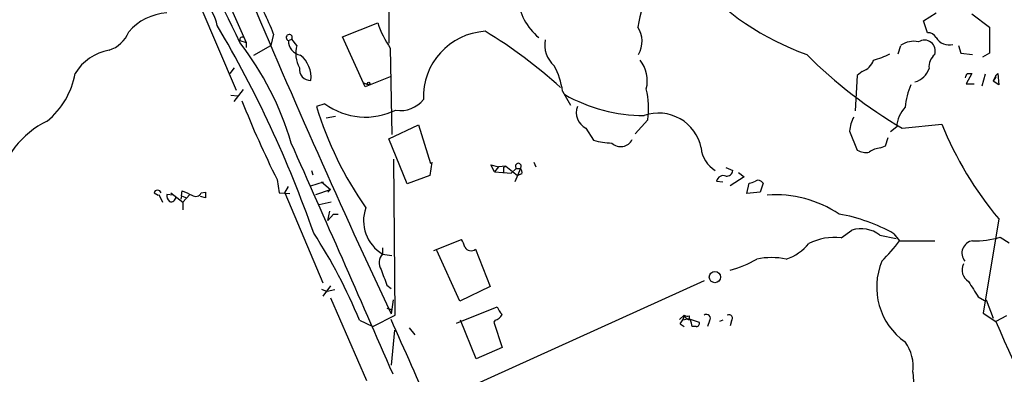
# Model space of a CAD drawing. Extents: x 0 to 1061, y 115 to 1011.
# Drawn here: x 663 to 782, y 414 to 457 of the extents above; entities that cross this region are included whole.
import ezdxf

# ---------------------------------------------------------------- set-up
doc = ezdxf.new("R2010")
doc.units = 0
doc.header["$MEASUREMENT"] = 0
doc.layers.add('MAIN', color=5, linetype='CONTINUOUS')

msp = doc.modelspace()

# ---------------------------------------------------------------- linework, layer by layer
at = {"layer": 'MAIN'}
for p, q in [((656.336, 531.1313), (690.4567, 454.2539)), ((707.644, 463.9906), (707.644, 454.1693)), ((684.8687, 458.7413), (689.2713, 448.4966)), ((771.9907, 456.8786), (773.5147, 457.8099)), ((777.8327, 457.7253), (779.9493, 456.1166)), ((702.056, 454.9313), (706.2893, 456.6246)), ((772.4987, 455.4393), (771.9907, 456.8786)), ((693.7587, 455.2699), (693.42, 453.9153)), ((779.9493, 456.1166), (779.9493, 452.9839)), ((689.6947, 454.5079), (690.4567, 454.2539)), ((690.4567, 454.2539), (690.4567, 453.6613)), ((695.5367, 454.5079), (695.96, 454.6773)), ((696.5527, 453.9153), (695.96, 454.6773)), ((704.7653, 448.9199), (702.056, 454.9313)), ((691.388, 452.7299), (693.42, 453.9153)), ((707.8133, 453.5766), (707.9827, 443.1626)), ((768.9427, 452.8993), (769.2813, 453.9153)), ((776.224, 453.9153), (776.478, 452.9839)), ((776.478, 452.9839), (777.9173, 452.8146)), ((779.9493, 452.9839), (779.1027, 452.4759)), ((689.0173, 451.2059), (688.5093, 450.5286)), ((764.6247, 450.7826), (764.032, 450.2746)), ((777.8327, 450.5286), (777.1553, 449.2586)), ((777.24, 450.5286), (777.8327, 450.5286)), ((779.4413, 450.4439), (779.018, 449.0046)), ((780.7113, 450.2746), (780.9653, 450.5286)), ((780.9653, 450.5286), (781.05, 449.1739)), ((704.5113, 449.4279), (705.1887, 449.1739)), ((707.8133, 450.1053), (704.7653, 448.9199)), ((764.032, 450.2746), (763.778, 446.0413)), ((777.1553, 449.2586), (778.0867, 449.2586)), ((780.7113, 450.2746), (780.3727, 449.5973)), ((780.7113, 450.1053), (780.3727, 449.5973)), ((781.05, 449.1739), (780.3727, 449.5973)), ((689.0173, 447.1419), (690.118, 448.5813)), ((728.5567, 448.4119), (729.488, 446.7186)), ((688.594, 447.9039), (689.4407, 447.8193)), ((699.9393, 446.8879), (698.9233, 446.5493)), ((700.1087, 445.1946), (701.2093, 445.3639)), ((738.8013, 444.9406), (737.2773, 443.2473)), ((707.644, 442.6546), (711.2, 444.3479)), ((711.2, 444.3479), (712.6393, 439.6913)), ((731.3507, 443.9246), (732.282, 442.4853)), ((763.1007, 443.5859), (764.032, 441.2999)), ((768.7733, 444.0939), (768.0113, 443.5013)), ((769.4507, 443.9246), (774.192, 444.4326)), ((709.8453, 437.2359), (707.644, 442.6546)), ((767.4187, 441.8079), (767.7573, 442.8239)), ((766.826, 441.5539), (767.4187, 441.8079)), ((708.406, 421.4033), (708.2367, 440.1993)), ((712.8087, 439.8606), (712.5547, 438.2519)), ((725.0853, 439.8606), (725.3393, 439.2679)), ((698.3307, 438.8446), (698.5, 438.3366)), ((720.344, 438.6753), (719.9207, 439.5219)), ((719.9207, 439.5219), (720.852, 439.2679)), ((720.852, 439.2679), (720.344, 438.6753)), ((720.344, 438.6753), (722.376, 438.5059)), ((721.6987, 439.3526), (720.852, 439.2679)), ((721.4447, 439.1833), (721.6987, 439.3526)), ((721.4447, 439.1833), (721.4447, 438.5906)), ((721.4447, 438.5906), (722.376, 438.5059)), ((721.6987, 439.3526), (723.138, 438.2519)), ((722.9687, 439.0986), (722.376, 438.5059)), ((723.4767, 439.0986), (722.7993, 437.4899)), ((722.9687, 439.0986), (723.4767, 439.0986)), ((748.1993, 439.1833), (749.046, 438.8446)), ((749.7233, 438.5906), (750.4007, 438.0826)), ((694.182, 437.7439), (694.436, 436.1353)), ((698.246, 436.9819), (699.77, 437.4899)), ((699.516, 437.4899), (700.6167, 436.5586)), ((712.5547, 438.2519), (709.8453, 437.2359)), ((723.646, 438.4213), (723.138, 438.2519)), ((747.0987, 437.5746), (747.8607, 437.4899)), ((750.4007, 438.0826), (748.7073, 436.9819)), ((682.6673, 435.7966), (682.752, 436.3893)), ((685.038, 436.1353), (685.546, 436.2199)), ((695.1133, 436.1353), (695.5367, 436.8973)), ((698.8387, 435.9659), (700.6167, 436.5586)), ((700.278, 436.2199), (700.6167, 436.5586)), ((750.7393, 436.0506), (750.9933, 437.3206)), ((752.348, 436.2199), (750.7393, 436.0506)), ((752.6867, 437.3206), (752.348, 436.2199)), ((679.3653, 436.1353), (679.8733, 435.8813)), ((679.958, 435.9659), (680.3813, 435.0346)), ((681.6513, 435.8813), (680.8893, 435.9659)), ((681.3973, 436.1353), (682.8367, 435.0346)), ((682.6673, 435.7966), (682.5827, 435.3733)), ((682.6673, 435.7966), (683.26, 435.5426)), ((683.6833, 435.9659), (682.8367, 435.0346)), ((682.8367, 435.0346), (682.8367, 434.1033)), ((685.546, 435.5426), (684.9533, 435.7119)), ((694.436, 436.1353), (695.706, 436.0506)), ((695.1133, 436.1353), (699.6853, 425.2979)), ((700.7013, 435.0346), (699.262, 434.6959)), ((700.278, 432.8333), (700.532, 433.9339)), ((700.9553, 433.5953), (700.278, 432.8333)), ((700.9553, 433.5953), (701.548, 433.5953)), ((781.05, 433.0026), (779.1873, 421.6573)), ((762.0847, 430.7166), (763.3547, 431.6479)), ((713.0627, 429.1926), (716.3647, 430.5473)), ((766.7413, 431.0553), (768.6887, 430.6319)), ((768.4347, 431.2246), (769.112, 430.3779)), ((769.112, 430.3779), (773.3453, 430.3779)), ((781.2193, 430.8013), (782.32, 430.1239)), ((706.882, 429.5313), (706.882, 428.7693)), ((716.1953, 423.0966), (713.4013, 429.1926)), ((718.058, 429.3619), (719.836, 424.8746)), ((706.882, 428.7693), (707.9827, 428.5999)), ((745.5747, 425.5519), (714.756, 411.5819)), ((699.516, 424.5359), (700.1933, 424.2819)), ((700.6167, 424.9593), (699.6853, 423.6893)), ((701.1247, 424.4513), (700.1933, 424.2819)), ((707.39, 425.0439), (707.898, 424.6206)), ((719.836, 424.8746), (716.1953, 423.0966)), ((700.6167, 423.5199), (704.9347, 413.5293)), ((708.152, 423.2659), (707.898, 421.5726)), ((778.5947, 423.6046), (779.3567, 423.1813)), ((779.3567, 423.1813), (779.526, 423.2659)), ((779.526, 423.2659), (780.3727, 421.0646)), ((707.39, 422.2499), (707.898, 422.0806)), ((715.772, 420.4719), (720.6827, 422.4193)), ((704.088, 420.8106), (705.6967, 420.0486)), ((705.6967, 420.0486), (708.406, 421.4033)), ((718.1427, 416.1539), (716.28, 420.8106)), ((720.4287, 420.8106), (720.2593, 420.5566)), ((742.6113, 420.8953), (743.204, 421.4033)), ((743.7967, 420.9799), (743.0347, 420.8106)), ((743.7967, 421.3186), (743.7967, 420.9799)), ((743.7967, 420.9799), (744.982, 420.5566)), ((747.8607, 420.8106), (747.4373, 420.6413)), ((779.1873, 421.6573), (780.7113, 420.6413)), ((781.9813, 421.3186), (780.7113, 420.6413)), ((708.3213, 419.6253), (707.898, 415.3919)), ((710.0993, 419.8793), (710.7767, 419.0326)), ((720.2593, 420.5566), (721.2753, 417.5086)), ((742.696, 420.3873), (743.204, 420.0486)), ((744.6433, 420.0486), (744.1353, 420.0486)), ((746.252, 420.7259), (745.998, 420.0486)), ((748.8767, 420.7259), (748.7073, 420.1333)), ((721.2753, 417.5086), (718.1427, 416.1539))]:
    msp.add_line(p, q, dxfattribs=at)
for centre, radius in [((705.2098, 449.3222), 0.1496), ((746.8869, 425.9997), 0.6724)]:
    msp.add_circle(centre, radius, dxfattribs=at)
for centre, radius, start, end in [((484.6729, 357.8353), 226.5623, 25.18688, 29.478116), ((679.6437, 454.5202), 7.551, 13.523151, 63.558808), ((769.1181, 483.9874), 33.1177, 221.695147, 250.266411), ((1683.515, 878.4494), 1077.2952, 202.8315109, 205.0934693), ((660.5344, 442.433), 35.618, 21.125077, 30.516447), ((757.7165, 452.6039), 20.4051, 156.139805, 170.087273), ((730.1669, 460.2906), 7.056, 185.02468, 230.492402), ((681.2208, 451.4319), 6.3866, 92.975302, 140.154801), ((718.4305, 460.7902), 12.8359, 198.936902, 214.193201), ((672.7746, 456.962), 3.8235, 287.8516, 337.906127), ((566.1538, 384.9887), 140.298, 19.2784, 30.542932), ((695.6425, 454.8572), 0.365, 330.463494, 253.148886), ((719.728, 447.6829), 7.9405, 93.499593, 182.071343), ((688.1314, 404.5508), 59.7901, 47.788239, 58.644099), ((734.9609, 454.3964), 3.1636, 330.000381, 32.938605), ((772.5916, 454.4314), 1.0122, 24.217679, 95.266178), ((690.0042, 454.594), 0.3213, 51.838767, 195.546069), ((661.0271, 431.9883), 36.2986, 16.251479, 37.835833), ((697.3126, 454.474), 1.7762, 178.906419, 259.076584), ((729.8085, 454.0164), 3.4174, 170.293195, 228.42466), ((770.8053, 451.7986), 2.6083, 76.865265, 125.753459), ((772.1041, 453.2348), 1.3103, 341.296812, 122.607016), ((775.1234, 455.8458), 1.8938, 211.845352, 282.915703), ((674.9413, 447.5233), 5.884, 99.731747, 149.285573), ((699.939, 452.9626), 3.5177, 164.286609, 209.959229), ((798.4337, 493.3668), 57.3109, 225.038527, 239.621183), ((763.3332, 461.7693), 9.9889, 285.361319, 297.378249), ((774.6396, 451.3148), 1.9811, 130.793593, 185.605265), ((694.8607, 450.0599), 3.4064, 353.628788, 51.612074), ((734.7791, 449.6395), 3.974, 345.81864, 38.942168), ((764.0319, 452.7299), 2.0356, 286.931377, 343.074829), ((660.1609, 452.3727), 9.8952, 309.80824, 349.259337), ((698.2, 451.0051), 1.324, 171.276868, 271.991041), ((719.028, 446.929), 9.6434, 8.845676, 28.024221), ((770.3306, 451.8861), 2.4593, 285.182786, 341.881843), ((650.1479, 492.6021), 133.8752, 341.453843, 341.683013), ((780.4586, 450.19), 0.2665, 341.469876, 18.509739), ((728.5394, 446.3407), 10.357, 352.230723, 12.973801), ((779.2719, 445.533), 9.5283, 157.535185, 174.389091), ((802.0714, 491.5945), 120.582, 201.589124, 206.525059), ((704.8404, 453.5249), 8.2504, 233.555945, 296.259448), ((709.1067, 449.4518), 3.3825, 259.506981, 322.569078), ((738.3778, 464.7364), 19.2878, 240.263041, 270.000594), ((740.7032, 459.3225), 43.6888, 196.999753, 214.850159), ((732.3264, 445.8113), 2.124, 159.668431, 242.65442), ((740.121, 440.5325), 5.216, 11.292698, 109.521928), ((772.6002, 443.8569), 3.8342, 137.147612, 176.456197), ((670.8924, 435.3706), 10.3779, 115.063955, 170.594314), ((766.8392, 443.3873), 3.7438, 149.643865, 176.95914), ((814.7723, 461.0084), 43.8351, 202.218499, 219.709058), ((-2706.6072, -1074.0667), 3725.0221, 23.5504761, 24.0186954), ((734.5025, 449.5942), 7.4476, 252.653548, 269.852291), ((735.5569, 443.2522), 1.5411, 225.841287, 333.720935), ((748.6306, 441.7917), 3.4029, 184.007163, 240.003047), ((765.0903, 443.0919), 2.0812, 239.43521, 280.548625), ((766.9679, 439.1151), 2.4429, 93.329963, 127.779948), ((723.2227, 439.3526), 0.3592, 315, 225), ((722.884, 438.5906), 0.7806, 347.473581, 40.599702), ((748.3122, 438.894), 0.7355, 261.169134, 356.148614), ((747.903, 437.3994), 0.8231, 68.900516, 167.711273), ((750.9084, 438.8452), 1.527, 273.187323, 303.684864), ((752.094, 436.9819), 0.6826, 29.745922, 119.745922), ((679.7886, 436.0399), 0.434, 12.697771, 167.299327), ((810.3355, 732.4389), 322.3708, 246.686223, 246.915422), ((854.8959, 435.8812), 169.3502, 179.885409, 180.114558), ((681.8748, 435.8691), 0.9902, 174.39016, 229.217958), ((681.4396, 435.6273), 0.5503, 247.386542, 0), ((684.386, 436.4486), 0.7233, 231.658134, 334.334716), ((754.184, 422.1633), 13.7536, 56.222006, 94.124855), ((709.2798, 432.8047), 4.694, 160.684953, 239.281582), ((758.1668, 413.0053), 20.9134, 60.595579, 79.910081), ((764.4939, 428.1849), 3.6456, 51.940581, 108.20931), ((646.6029, 397.3693), 62.0808, 22.184675, 33.141356), ((714.4812, 429.1294), 2.3575, 11.90906, 36.972457), ((761.239, 424.0429), 6.7271, 82.777898, 116.95205), ((751.4121, 443.4969), 22.0317, 315.016366, 323.454504), ((778.1236, 428.8954), 1.4968, 97.922223, 220.534865), ((778.2354, 440.9842), 10.6111, 268.282122, 286.332192), ((717.5288, 430.0181), 0.8429, 208.498711, 308.884838), ((753.6527, 433.7372), 5.8534, 288.19784, 320.819962), ((707.8838, 427.7392), 1.4369, 134.202045, 215.411134), ((745.01, 440.1009), 13.7841, 285.55891, 300.108721), ((753.7027, 418.9249), 9.421, 79.121479, 100.878521), ((774.4203, 424.784), 8.0611, 157.085876, 234.936184), ((1172.74, 595.3052), 495.5195, 199.867282, 200.096458), ((778.2688, 426.8492), 1.6274, 153.162556, 238.119638), ((1243.6944, 720.897), 551.9968, 212.357598, 212.586773), ((723.1532, 423.3369), 2.6354, 200.376144, 224.555713), ((-324.5045, -42.8321), 1131.7677, 23.5742533, 24.1883322), ((720.1182, 422.0664), 1.2937, 283.888001, 333.43693), ((741.0865, 421.8271), 2.1595, 318.185346, 348.682263), ((743.6272, 422.2489), 0.9456, 243.413271, 280.325982), ((743.8874, 421.6029), 0.712, 196.281451, 276.338414), ((532.3564, 378.1431), 215.8851, 11.192749, 11.421911), ((745.871, 421.0223), 0.4827, 322.11877, 127.87186), ((748.5842, 421.0357), 0.4261, 313.354733, 120.380326), ((744.6856, 420.3873), 0.3413, 262.88123, 29.734471), ((913.999, 477.2385), 144.8063, 203.007258, 210.984243), ((765.7478, 415.2125), 5.0175, 352.35842, 36.342547), ((789.0031, 415.4962), 18.3071, 182.977372, 236.946467)]:
    msp.add_arc(centre, radius, start, end, dxfattribs=at)

doc.saveas('drawing.dxf')
